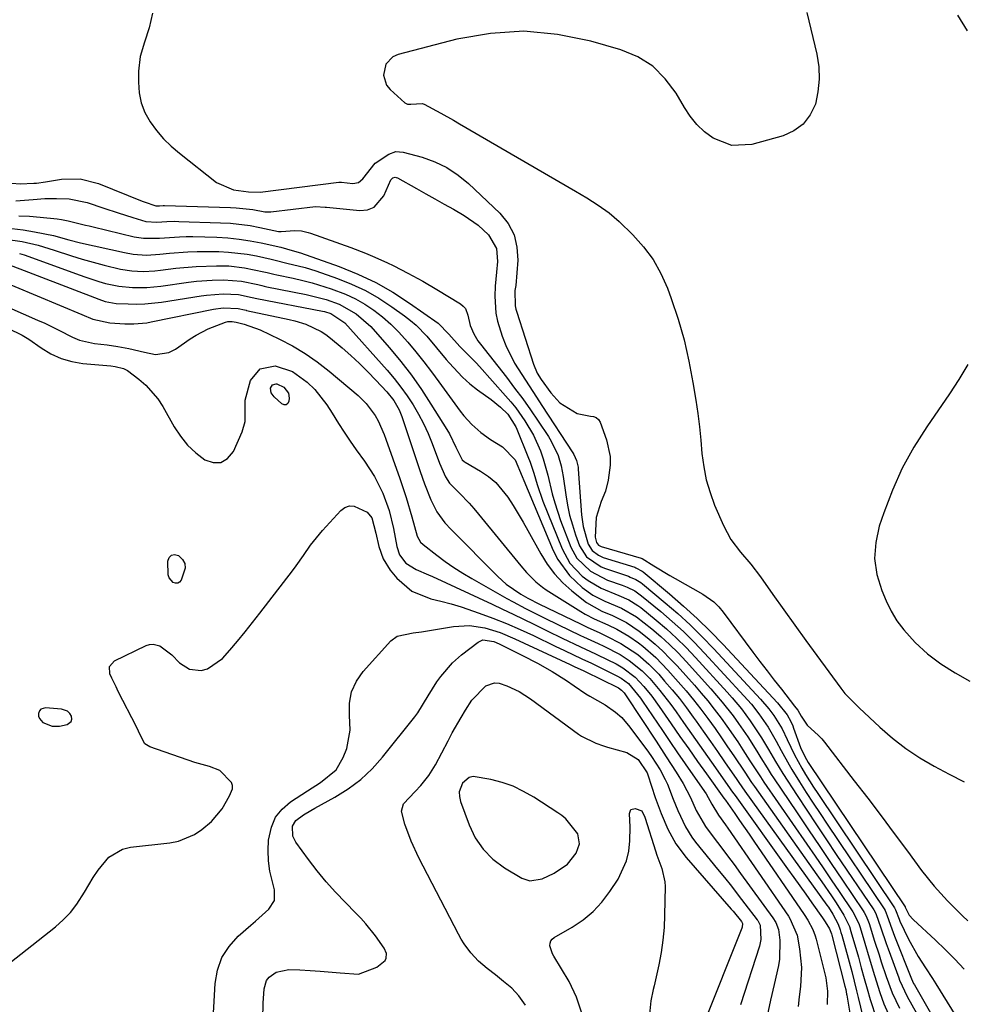
# Model space of a CAD drawing. Units: inches. Extents: x 1852216 to 1857466, y 463507 to 468787.
# Drawn here: x 1853441 to 1853672, y 466385 to 466626 of the extents above; entities that cross this region are included whole.
import ezdxf

# ---------------------------------------------------------------- set-up
doc = ezdxf.new("R2010")
doc.units = ezdxf.units.IN
doc.header["$MEASUREMENT"] = 0
for name, color, linetype in [('1', 7, 'Continuous'), ('7', 7, 'Continuous'), ('8', 7, 'Continuous')]:
    doc.layers.add(name, color=color, linetype=linetype)

msp = doc.modelspace()

# ---------------------------------------------------------------- linework, layer by layer
at = {"layer": '1', "color": 18}
for points in [[(1853449.04, 466452.7, 1766), (1853450.9, 466452.74, 1766), (1853452.74, 466453.13, 1766), (1853453.73, 466453.89, 1766), (1853453.85, 466454.46, 1766), (1853453.79, 466455.13, 1766), (1853453.36, 466455.82, 1766), (1853452.82, 466456.36, 1766), (1853451.36, 466456.91, 1766), (1853447.43, 466457.22, 1766), (1853446.31, 466456.88, 1766), (1853445.97, 466456.44, 1766), (1853445.74, 466455.86, 1766), (1853445.77, 466455.18, 1766), (1853445.94, 466454.57, 1766), (1853446.83, 466453.6, 1766), (1853449.04, 466452.7, 1766)], [(1853577.7, 466426.34, 1774), (1853574.71, 466430.06, 1774), (1853573.77, 466430.82, 1774), (1853572.78, 466431.52, 1774), (1853566.88, 466435.35, 1774), (1853564.4, 466436.77, 1774), (1853561.85, 466438, 1774), (1853559.17, 466438.94, 1774), (1853556.42, 466439.69, 1774), (1853552.11, 466440.4, 1774), (1853551.09, 466440.18, 1774), (1853549.44, 466438.79, 1774), (1853548.68, 466436.62, 1774), (1853548.72, 466435.48, 1774), (1853548.96, 466434.32, 1774), (1853551.07, 466428.56, 1774), (1853552.6, 466425.42, 1774), (1853554.49, 466422.58, 1774), (1853556.92, 466420.19, 1774), (1853559.71, 466418.09, 1774), (1853564.01, 466415.51, 1774), (1853565.93, 466414.85, 1774), (1853568.99, 466415.36, 1774), (1853571.93, 466416.75, 1774), (1853575.15, 466418.98, 1774), (1853577.28, 466421.67, 1774), (1853578.06, 466423.94, 1774), (1853577.7, 466426.34, 1774)]]:
    msp.add_polyline3d(points, dxfattribs=at)
at = {"layer": '7', "color": 18}
for points in [[(1853473.61, 466627.22, 1746), (1853473.24, 466625.42, 1746), (1853472.79, 466623.63, 1746), (1853471.63, 466620.14, 1746), (1853470.62, 466616.63, 1746), (1853470.22, 466613, 1746), (1853470.16, 466610.31, 1746), (1853470.35, 466607.73, 1746), (1853470.83, 466605.23, 1746), (1853471.78, 466602.87, 1746), (1853473.03, 466600.6, 1746), (1853474.62, 466598.49, 1746), (1853476.32, 466596.48, 1746), (1853478.2, 466594.65, 1746), (1853480.2, 466592.91, 1746), (1853489.26, 466585.76, 1746), (1853493.46, 466583.95, 1746), (1853497.14, 466583.45, 1746), (1853499.93, 466583.41, 1746), (1853519.19, 466585.85, 1746), (1853519.42, 466585.86, 1746), (1853519.87, 466585.84, 1746), (1853522.67, 466585.55, 1746), (1853524.01, 466585.77, 1746), (1853525.06, 466586.64, 1746), (1853528.11, 466590.5, 1746), (1853531.45, 466592.73, 1746), (1853533.14, 466593.34, 1746), (1853534.93, 466593.22, 1746), (1853539.58, 466591.93, 1746), (1853542.7, 466590.81, 1746), (1853545.66, 466589.41, 1746), (1853548.39, 466587.59, 1746), (1853550.96, 466585.49, 1746), (1853558.61, 466578.22, 1746), (1853560.61, 466575.7, 1746), (1853562.1, 466572.98, 1746), (1853562.8, 466569.96, 1746), (1853562.99, 466566.74, 1746), (1853562.48, 466560.58, 1746), (1853562.28, 466559.34, 1746), (1853562.36, 466555.57, 1746), (1853562.53, 466554.8, 1746), (1853562.74, 466554.03, 1746), (1853566.82, 466541.27, 1746), (1853567.77, 466539.1, 1746), (1853568.71, 466537.59, 1746), (1853571.08, 466534.28, 1746), (1853573.31, 466531.82, 1746), (1853577.5, 466529.2, 1746), (1853580.78, 466528.56, 1746), (1853581.54, 466528.47, 1746), (1853582.2, 466528.23, 1746), (1853582.7, 466527.74, 1746), (1853583.11, 466527.09, 1746), (1853584.67, 466522.8, 1746), (1853585.58, 466518.68, 1746), (1853585.6, 466516.57, 1746), (1853585.14, 466512.92, 1746), (1853584.46, 466510.24, 1746), (1853583.41, 466507.68, 1746), (1853582.18, 466503.77, 1746), (1853581.94, 466498.93, 1746), (1853582.27, 466497.65, 1746), (1853582.71, 466497.04, 1746), (1853583.22, 466496.75, 1746), (1853583.4, 466496.68, 1746), (1853593.21, 466493.81, 1746), (1853593.39, 466493.75, 1746), (1853596.3, 466491.96, 1746), (1853600.18, 466489.61, 1746), (1853601.49, 466488.85, 1746), (1853608.24, 466485.06, 1746), (1853610.98, 466483.12, 1746), (1853612.16, 466481.94, 1746), (1853613.25, 466480.65, 1746), (1853620.52, 466470.85, 1746), (1853622.24, 466468.55, 1746), (1853623.97, 466466.27, 1746), (1853625.72, 466464, 1746), (1853627.48, 466461.74, 1746), (1853630.73, 466457.62, 1746), (1853631.04, 466457.23, 1746), (1853631.5, 466456.62, 1746), (1853632.29, 466455.16, 1746), (1853633.77, 466452.97, 1746), (1853636.59, 466450.44, 1746), (1853637.34, 466449.62, 1746), (1853638.04, 466448.77, 1746), (1853645.32, 466439.38, 1746), (1853648.61, 466435.1, 1746), (1853651.88, 466430.81, 1746), (1853655.1, 466426.48, 1746), (1853658.31, 466422.14, 1746), (1853661.78, 466417.39, 1746), (1853664.82, 466413.55, 1746), (1853668.14, 466409.95, 1746), (1853670.58, 466407.49, 1746), (1853671.81, 466406.27, 1746), (1853673.06, 466405.07, 1746)], [(1853633.68, 466627.35, 1744), (1853634.67, 466623.27, 1744), (1853635.66, 466619.19, 1744), (1853636.13, 466617.18, 1744), (1853636.61, 466614.1, 1744), (1853636.76, 466611.04, 1744), (1853636.44, 466607.99, 1744), (1853635.79, 466604.95, 1744), (1853634.51, 466602.29, 1744), (1853632.84, 466600.04, 1744), (1853630.56, 466598.41, 1744), (1853627.89, 466597.18, 1744), (1853620.23, 466595.05, 1744), (1853615.33, 466594.78, 1744), (1853610.76, 466596.59, 1744), (1853608.7, 466598.2, 1744), (1853606.82, 466599.97, 1744), (1853605.19, 466601.98, 1744), (1853603.74, 466604.14, 1744), (1853601.75, 466607.6, 1744), (1853599.09, 466611.17, 1744), (1853596.02, 466614.22, 1744), (1853592.33, 466616.48, 1744), (1853588.22, 466618.22, 1744), (1853580.83, 466620.36, 1744), (1853572.67, 466622.02, 1744), (1853564.49, 466622.8, 1744), (1853556.3, 466622.25, 1744), (1853548.09, 466620.83, 1744), (1853533.7, 466617.11, 1744), (1853532.45, 466616.54, 1744), (1853530.68, 466614.7, 1744), (1853530.1, 466612.04, 1744), (1853530.91, 466609.57, 1744), (1853531.77, 466608.49, 1744), (1853535.35, 466605.27, 1744), (1853536.02, 466604.92, 1744), (1853536.79, 466604.95, 1744), (1853539.59, 466605.08, 1744), (1853540.06, 466604.92, 1744), (1853544.2, 466602.71, 1744), (1853547.23, 466601.01, 1744), (1853548.73, 466600.15, 1744), (1853577.1, 466583.68, 1744), (1853579.91, 466582, 1744), (1853582.69, 466580.25, 1744), (1853585.34, 466578.35, 1744), (1853587.79, 466576.19, 1744), (1853591.15, 466572.93, 1744), (1853593.78, 466570.01, 1744), (1853596.11, 466566.9, 1744), (1853598, 466563.5, 1744), (1853599.6, 466559.91, 1744), (1853600.53, 466557.37, 1744), (1853602.21, 466552.32, 1744), (1853603.69, 466547.22, 1744), (1853604.87, 466542.04, 1744), (1853605.85, 466536.81, 1744), (1853606.53, 466532.46, 1744), (1853607.01, 466529.21, 1744), (1853607.43, 466525.96, 1744), (1853607.77, 466522.69, 1744), (1853608.06, 466519.42, 1744), (1853608.47, 466516.18, 1744), (1853609.09, 466513, 1744), (1853610.02, 466509.89, 1744), (1853611.15, 466506.83, 1744), (1853613.3, 466501.79, 1744), (1853615.11, 466498.39, 1744), (1853617.46, 466495.34, 1744), (1853620, 466492.39, 1744), (1853622.35, 466489.28, 1744), (1853625.41, 466484.94, 1744), (1853628.07, 466481.18, 1744), (1853630.75, 466477.44, 1744), (1853633.45, 466473.71, 1744), (1853636.16, 466469.99, 1744), (1853642.01, 466462.01, 1744), (1853643.03, 466460.73, 1744), (1853645.33, 466458.38, 1744), (1853646.52, 466457.24, 1744), (1853651.55, 466452.48, 1744), (1853654.66, 466449.77, 1744), (1853657.9, 466447.24, 1744), (1853661.33, 466444.98, 1744), (1853664.89, 466442.9, 1744), (1853668.55, 466440.98, 1744), (1853672.23, 466439.08, 1744)], [(1853670.55, 466626.71, 1742), (1853672.96, 466622.88, 1742)], [(1853439.24, 466585.56, 1748), (1853441.24, 466585.47, 1748), (1853444.57, 466585.56, 1748), (1853445.28, 466585.61, 1748), (1853447.41, 466585.96, 1748), (1853451.36, 466586.57, 1748), (1853455.95, 466586.66, 1748), (1853460.4, 466585.53, 1748), (1853471.1, 466581.22, 1748), (1853471.61, 466581.02, 1748), (1853474.47, 466580.06, 1748), (1853475.36, 466580.08, 1748), (1853476.27, 466580.11, 1748), (1853476.57, 466580.1, 1748), (1853492.73, 466579.67, 1748), (1853494.09, 466579.6, 1748), (1853498.14, 466579.12, 1748), (1853501.12, 466578.62, 1748), (1853501.99, 466578.55, 1748), (1853502.28, 466578.56, 1748), (1853502.57, 466578.59, 1748), (1853513.48, 466579.85, 1748), (1853515.87, 466579.76, 1748), (1853516.21, 466579.72, 1748), (1853524.33, 466578.9, 1748), (1853526.23, 466579.11, 1748), (1853527.88, 466579.71, 1748), (1853530.23, 466582.49, 1748), (1853531.91, 466586.45, 1748), (1853532.39, 466586.88, 1748), (1853532.96, 466587.05, 1748), (1853533.25, 466587.01, 1748), (1853533.54, 466586.91, 1748), (1853538.22, 466584.26, 1748), (1853540.47, 466582.99, 1748), (1853542.72, 466581.73, 1748), (1853544.98, 466580.49, 1748), (1853547.24, 466579.25, 1748), (1853549.9, 466577.71, 1748), (1853553.26, 466575.29, 1748), (1853555.86, 466572.96, 1748), (1853557.76, 466569.63, 1748), (1853558, 466566.43, 1748), (1853557.79, 466563.85, 1748), (1853557.47, 466560.42, 1748), (1853557.38, 466557.95, 1748), (1853557.6, 466553.82, 1748), (1853558.01, 466551.8, 1748), (1853559.14, 466548.16, 1748), (1853560.03, 466545.88, 1748), (1853562.2, 466541.51, 1748), (1853564.84, 466537.37, 1748), (1853567.56, 466533.26, 1748), (1853568.9, 466531.2, 1748), (1853576.45, 466519.62, 1748), (1853576.73, 466519.16, 1748), (1853577.38, 466517.7, 1748), (1853577.73, 466516.13, 1748), (1853577.79, 466515.6, 1748), (1853578.56, 466504.4, 1748), (1853578.95, 466501.55, 1748), (1853580.21, 466497.27, 1748), (1853581.19, 466495.67, 1748), (1853582.74, 466494.53, 1748), (1853583.92, 466494.03, 1748), (1853591.62, 466491.59, 1748), (1853591.9, 466491.49, 1748), (1853593.45, 466490.69, 1748), (1853593.68, 466490.51, 1748), (1853600.15, 466485.08, 1748), (1853603.56, 466482.12, 1748), (1853606.88, 466479.08, 1748), (1853610.1, 466475.92, 1748), (1853613.24, 466472.68, 1748), (1853626.54, 466458.45, 1748), (1853628.91, 466455.48, 1748), (1853629.77, 466453.89, 1748), (1853630.25, 466452.78, 1748), (1853630.46, 466452.22, 1748), (1853632.14, 466447.52, 1748), (1853633.19, 466445.28, 1748), (1853634.07, 466443.82, 1748), (1853657.73, 466408.47, 1748), (1853657.76, 466408.43, 1748), (1853658.75, 466406.48, 1748), (1853659.71, 466405.37, 1748), (1853665.15, 466400.39, 1748), (1853667.56, 466398.09, 1748), (1853669.91, 466395.74, 1748), (1853672.17, 466393.29, 1748)], [(1853440.93, 466577.63, 1752), (1853443.55, 466577.51, 1752), (1853446.16, 466577.29, 1752), (1853450.32, 466576.84, 1752), (1853451.38, 466576.7, 1752), (1853452.96, 466576.38, 1752), (1853457.23, 466575.35, 1752), (1853458.17, 466575.12, 1752), (1853459.11, 466574.89, 1752), (1853469.15, 466572.48, 1752), (1853471.44, 466572.1, 1752), (1853475.31, 466572.13, 1752), (1853480.22, 466572.5, 1752), (1853481.84, 466572.52, 1752), (1853483.46, 466572.51, 1752), (1853489.33, 466572.35, 1752), (1853492.07, 466572.19, 1752), (1853494.79, 466571.93, 1752), (1853497.5, 466571.51, 1752), (1853500.19, 466570.99, 1752), (1853504.99, 466569.91, 1752), (1853507.8, 466569.12, 1752), (1853509.84, 466568.53, 1752), (1853519.33, 466565.17, 1752), (1853523.84, 466563.36, 1752), (1853528.24, 466561.3, 1752), (1853532.44, 466558.89, 1752), (1853536.52, 466556.24, 1752), (1853543.48, 466551.3, 1752), (1853546.11, 466548.67, 1752), (1853548.78, 466545.63, 1752), (1853550.05, 466544.4, 1752), (1853552.78, 466541.65, 1752), (1853553.65, 466540.7, 1752), (1853560.02, 466533.59, 1752), (1853561.28, 466532.12, 1752), (1853562.5, 466530.61, 1752), (1853564.75, 466527.47, 1752), (1853566.84, 466523.92, 1752), (1853568.53, 466520.13, 1752), (1853569.22, 466518.17, 1752), (1853570.38, 466514.18, 1752), (1853571.44, 466509.56, 1752), (1853572.02, 466507.36, 1752), (1853573.47, 466503.06, 1752), (1853575.98, 466496.51, 1752), (1853577.44, 466493.8, 1752), (1853580.8, 466490.62, 1752), (1853584.95, 466488.47, 1752), (1853588.49, 466487.21, 1752), (1853589.76, 466486.71, 1752), (1853591.6, 466485.8, 1752), (1853593.28, 466484.65, 1752), (1853597.95, 466480.79, 1752), (1853600.76, 466478.37, 1752), (1853603.51, 466475.88, 1752)], [(1853439.21, 466574.48, 1754), (1853442, 466574.18, 1754), (1853444.79, 466573.73, 1754), (1853449.4, 466572.8, 1754), (1853453.15, 466571.76, 1754), (1853455.98, 466571.03, 1754), (1853466.76, 466568.61, 1754), (1853468.91, 466568.23, 1754), (1853472.17, 466568.02, 1754), (1853475.43, 466568.2, 1754), (1853477.77, 466568.46, 1754), (1853482.28, 466568.82, 1754), (1853484.55, 466568.89, 1754), (1853486.81, 466568.9, 1754), (1853489.88, 466568.86, 1754), (1853492.2, 466568.75, 1754), (1853496.8, 466568.21, 1754), (1853499.08, 466567.78, 1754), (1853502.65, 466566.98, 1754), (1853503.62, 466566.75, 1754), (1853506.52, 466566.02, 1754), (1853510.95, 466564.95, 1754), (1853512.28, 466564.55, 1754), (1853513.59, 466564.11, 1754), (1853518.85, 466562.27, 1754), (1853522.35, 466560.88, 1754), (1853525.74, 466559.3, 1754), (1853529, 466557.43, 1754), (1853532.15, 466555.37, 1754), (1853535.29, 466553.13, 1754), (1853536.75, 466552, 1754), (1853538.15, 466550.81, 1754), (1853540.7, 466548.15, 1754), (1853543.09, 466545.31, 1754), (1853545.46, 466542.46, 1754), (1853546.17, 466541.6, 1754), (1853549.46, 466538.1, 1754), (1853551.27, 466536.53, 1754), (1853553.17, 466535.04, 1754), (1853556.44, 466532.67, 1754), (1853558.8, 466530.75, 1754), (1853560.53, 466529.04, 1754), (1853562.55, 466525.93, 1754), (1853562.8, 466525.36, 1754), (1853565.48, 466518.7, 1754), (1853565.99, 466517.36, 1754), (1853566.91, 466514.64, 1754), (1853567.7, 466511.88, 1754), (1853569.12, 466507.82, 1754), (1853573.82, 466496.13, 1754), (1853575.76, 466492.62, 1754), (1853578.77, 466489.44, 1754), (1853580.24, 466488.33, 1754), (1853583.4, 466486.47, 1754), (1853587.75, 466484.72, 1754), (1853590.15, 466483.64, 1754), (1853592.38, 466482.27, 1754), (1853593.08, 466481.73, 1754), (1853596.85, 466478.65, 1754), (1853599.37, 466476.5, 1754), (1853601.82, 466474.28, 1754)], [(1853437.7, 466571.9, 1756), (1853441.71, 466571.36, 1756), (1853445.67, 466570.43, 1756), (1853449.56, 466569.23, 1756), (1853453.79, 466567.81, 1756), (1853456.43, 466566.99, 1756), (1853459.09, 466566.23, 1756), (1853461.77, 466565.52, 1756), (1853465.77, 466564.55, 1756), (1853468.55, 466564.14, 1756), (1853471.36, 466564.02, 1756), (1853474.16, 466564.14, 1756), (1853475.56, 466564.28, 1756), (1853479.36, 466564.77, 1756), (1853484.3, 466565.24, 1756), (1853489.27, 466565.4, 1756), (1853492.33, 466565.33, 1756), (1853496.1, 466564.92, 1756), (1853500.88, 466563.91, 1756), (1853501.68, 466563.73, 1756), (1853503.27, 466563.33, 1756), (1853504.07, 466563.15, 1756), (1853508.01, 466562.33, 1756), (1853510.37, 466561.78, 1756), (1853512.72, 466561.18, 1756), (1853517.34, 466559.75, 1756), (1853520.84, 466558.41, 1756), (1853523.25, 466557.29, 1756), (1853525.56, 466555.97, 1756), (1853527.8, 466554.51, 1756), (1853529.91, 466552.87, 1756), (1853531.94, 466551.13, 1756), (1853533.82, 466549.24, 1756), (1853536.12, 466546.66, 1756), (1853538.07, 466544.29, 1756), (1853539.99, 466541.89, 1756), (1853541.85, 466539.45, 1756), (1853543.68, 466536.98, 1756), (1853548.88, 466529.82, 1756), (1853549.78, 466528.67, 1756), (1853551.76, 466526.53, 1756), (1853553.97, 466524.61, 1756), (1853556.34, 466522.89, 1756), (1853559.27, 466521.06, 1756), (1853562.33, 466517.86, 1756), (1853564.08, 466513.85, 1756), (1853564.46, 466512.87, 1756), (1853571.64, 466495.74, 1756), (1853572.76, 466493.52, 1756), (1853575.65, 466489.55, 1756), (1853578.75, 466486.67, 1756), (1853581.39, 466484.76, 1756), (1853584.32, 466483.32, 1756), (1853588.34, 466481.62, 1756), (1853592.03, 466479.48, 1756), (1853595.75, 466476.51, 1756), (1853597.97, 466474.63, 1756), (1853600.13, 466472.68, 1756)], [(1853441.05, 466568.41, 1758), (1853442.23, 466568.05, 1758), (1853443.41, 466567.65, 1758), (1853455.72, 466563.14, 1758), (1853457.31, 466562.58, 1758), (1853460.51, 466561.55, 1758), (1853462.13, 466561.08, 1758), (1853465.4, 466560.37, 1758), (1853468.73, 466560.04, 1758), (1853472.26, 466560.05, 1758), (1853473.97, 466560.19, 1758), (1853475.69, 466560.38, 1758), (1853482.47, 466561.35, 1758), (1853484.37, 466561.59, 1758), (1853488.2, 466561.89, 1758), (1853490.99, 466561.96, 1758), (1853495.4, 466561.63, 1758), (1853499.43, 466560.78, 1758), (1853500.36, 466560.55, 1758), (1853500.98, 466560.4, 1758), (1853501.29, 466560.33, 1758), (1853501.6, 466560.26, 1758), (1853511.23, 466558.33, 1758), (1853512.87, 466557.97, 1758), (1853516.1, 466557.1, 1758), (1853519.33, 466555.96, 1758), (1853523.47, 466553.64, 1758), (1853527.06, 466550.51, 1758), (1853528.13, 466549.34, 1758), (1853531.63, 466545.27, 1758), (1853534.34, 466541.96, 1758), (1853536.95, 466538.58, 1758), (1853539.4, 466535.08, 1758), (1853541.75, 466531.51, 1758), (1853545.66, 466525.3, 1758), (1853546.28, 466524.25, 1758), (1853547.87, 466520.99, 1758), (1853549.37, 466517.93, 1758), (1853549.84, 466517.48, 1758), (1853550.12, 466517.3, 1758), (1853553.86, 466515.12, 1758), (1853555.8, 466513.8, 1758), (1853557.59, 466512.33, 1758), (1853560.58, 466508.75, 1758), (1853561.86, 466506.75, 1758), (1853564.31, 466502.68, 1758), (1853565.48, 466500.61, 1758), (1853568.6, 466494.93, 1758), (1853570.19, 466492.39, 1758), (1853571.96, 466490, 1758), (1853573.99, 466487.83, 1758), (1853576.2, 466485.81, 1758), (1853579.81, 466482.95, 1758), (1853583.54, 466480.9, 1758), (1853586.18, 466479.77, 1758), (1853589.57, 466478.07, 1758), (1853592.7, 466475.95, 1758), (1853594.65, 466474.38, 1758), (1853596.58, 466472.76, 1758), (1853598.45, 466471.08, 1758)], [(1853434.39, 466562.56, 1762), (1853456.34, 466553.48, 1762), (1853459.02, 466552.33, 1762), (1853463.15, 466551.38, 1762), (1853466.87, 466551.14, 1762), (1853469.03, 466551.15, 1762), (1853472.25, 466551.45, 1762), (1853473.31, 466551.64, 1762), (1853488.54, 466554.75, 1762), (1853490.94, 466555.09, 1762), (1853494.61, 466554.93, 1762), (1853496.12, 466554.58, 1762), (1853496.52, 466554.49, 1762), (1853496.65, 466554.46, 1762), (1853507.04, 466552.26, 1762), (1853508.41, 466551.93, 1762), (1853511.1, 466551.1, 1762), (1853514.91, 466549.33, 1762), (1853516.07, 466548.54, 1762), (1853517.18, 466547.69, 1762), (1853520, 466545.3, 1762), (1853522.15, 466543.41, 1762), (1853524.26, 466541.47, 1762), (1853526.3, 466539.46, 1762), (1853528.29, 466537.4, 1762), (1853530.99, 466534.52, 1762), (1853532.65, 466532.44, 1762), (1853533.98, 466530.12, 1762), (1853534.33, 466529.3, 1762), (1853534.64, 466528.47, 1762), (1853539.07, 466515.08, 1762), (1853540.14, 466512.03, 1762), (1853541.68, 466508.07, 1762), (1853543.2, 466505.15, 1762), (1853545.18, 466502.5, 1762), (1853546.67, 466500.87, 1762), (1853558.08, 466489.34, 1762), (1853560.16, 466487.46, 1762), (1853563.75, 466485.03, 1762), (1853565.42, 466484.06, 1762), (1853568.29, 466482.61, 1762), (1853578.33, 466477.73, 1762), (1853580.15, 466476.87, 1762), (1853582.91, 466475.64, 1762), (1853584.73, 466474.78, 1762), (1853588.23, 466472.98, 1762), (1853592.33, 466470.25, 1762), (1853595.09, 466467.89, 1762)], [(1853435.6, 466556.4, 1764), (1853445.53, 466552.09, 1764), (1853447.26, 466551.3, 1764), (1853450.67, 466549.62, 1764), (1853454.03, 466547.9, 1764), (1853455.77, 466547.21, 1764), (1853459.43, 466546.4, 1764), (1853462.51, 466546.01, 1764), (1853465.16, 466545.63, 1764), (1853467.8, 466545.17, 1764), (1853471.7, 466544.21, 1764), (1853474.38, 466543.68, 1764), (1853477.66, 466544.2, 1764), (1853479.22, 466544.99, 1764), (1853482.86, 466547.49, 1764), (1853484.28, 466548.4, 1764), (1853487.27, 466549.95, 1764), (1853491.5, 466551.57, 1764), (1853492.02, 466551.72, 1764), (1853493.08, 466551.78, 1764), (1853494.07, 466551.59, 1764), (1853496.08, 466551.08, 1764), (1853499.93, 466549.7, 1764), (1853504.66, 466547.45, 1764), (1853507.87, 466545.76, 1764), (1853510.98, 466543.92, 1764), (1853513.95, 466541.84, 1764), (1853516.81, 466539.62, 1764), (1853523.95, 466533.6, 1764), (1853525.92, 466531.69, 1764), (1853528.09, 466528.74, 1764), (1853528.81, 466527.42, 1764), (1853530.32, 466524.12, 1764), (1853530.75, 466522.99, 1764), (1853534.16, 466513.33, 1764), (1853535.71, 466508.66, 1764), (1853537.08, 466503.94, 1764), (1853538.41, 466499.2, 1764), (1853539.21, 466497.72, 1764), (1853539.81, 466497.14, 1764), (1853543.19, 466494.54, 1764), (1853545.26, 466493.02, 1764), (1853547.36, 466491.56, 1764), (1853549.51, 466490.2, 1764), (1853551.71, 466488.88, 1764), (1853560.32, 466483.99, 1764), (1853561.84, 466483.13, 1764), (1853564.92, 466481.49, 1764), (1853566.48, 466480.69, 1764), (1853569.61, 466479.14, 1764), (1853572.75, 466477.61, 1764), (1853578.34, 466474.94, 1764), (1853579.06, 466474.6, 1764), (1853582.66, 466472.96, 1764), (1853584.08, 466472.26, 1764), (1853588.02, 466470.24, 1764), (1853590.28, 466468.82, 1764), (1853593.41, 466466.3, 1764)], [(1853438.25, 466550.1, 1766), (1853441.71, 466548.41, 1766), (1853443.36, 466547.41, 1766), (1853446.4, 466545.29, 1766), (1853448.78, 466543.85, 1766), (1853451.26, 466542.69, 1766), (1853453.89, 466541.94, 1766), (1853456.62, 466541.47, 1766), (1853463.42, 466540.86, 1766), (1853464.49, 466540.74, 1766), (1853466.56, 466540.27, 1766), (1853467.47, 466539.74, 1766), (1853470.25, 466537.64, 1766), (1853471.96, 466536.17, 1766), (1853474.89, 466532.82, 1766), (1853476.12, 466530.93, 1766), (1853478.91, 466525.98, 1766), (1853480.45, 466523.65, 1766), (1853482.18, 466521.5, 1766), (1853484.19, 466519.61, 1766), (1853486.4, 466517.89, 1766), (1853488.48, 466517.26, 1766), (1853490.38, 466517.27, 1766), (1853492, 466518.26, 1766), (1853493.43, 466519.91, 1766), (1853495.6, 466524.71, 1766), (1853496.33, 466527.24, 1766), (1853496.33, 466529.87, 1766), (1853496.27, 466532.52, 1766), (1853497.58, 466537.28, 1766), (1853499.94, 466540.18, 1766), (1853503.62, 466540.86, 1766), (1853507.85, 466539.48, 1766), (1853511.5, 466536.92, 1766), (1853513.32, 466535.07, 1766), (1853516.3, 466531.35, 1766), (1853517.6, 466529.34, 1766), (1853519.15, 466526.81, 1766), (1853520.55, 466524.63, 1766), (1853522, 466522.49, 1766), (1853523.49, 466520.37, 1766), (1853525.51, 466517.59, 1766), (1853527.95, 466513.78, 1766), (1853529.96, 466509.73, 1766), (1853531.5, 466505.48, 1766), (1853532.57, 466501.1, 1766), (1853533.41, 466496.65, 1766), (1853534.05, 466494.61, 1766), (1853535.61, 466492.62, 1766), (1853538.13, 466491.06, 1766), (1853541.13, 466489.76, 1766), (1853542.12, 466489.31, 1766), (1853556.72, 466482.54, 1766), (1853559.29, 466481.34, 1766), (1853561.85, 466480.13, 1766), (1853564.4, 466478.89, 1766), (1853566.94, 466477.65, 1766), (1853570.2, 466476.05, 1766), (1853573.87, 466474.28, 1766), (1853578.35, 466472.16, 1766), (1853582.02, 466470.46, 1766), (1853582.53, 466470.2, 1766), (1853587.04, 466467.95, 1766), (1853588.71, 466467.02, 1766), (1853591.74, 466464.72, 1766)], [(1853673.07, 466541.21, 1742), (1853670.91, 466537.58, 1742), (1853668.6, 466534.02, 1742), (1853663.05, 466525.99, 1742), (1853659.9, 466520.99, 1742), (1853657.05, 466515.84, 1742), (1853654.64, 466510.47, 1742), (1853652.52, 466504.95, 1742), (1853651.42, 466501.65, 1742), (1853650.56, 466497.69, 1742), (1853650.28, 466493.75, 1742), (1853650.87, 466489.84, 1742), (1853652.04, 466485.95, 1742), (1853653.14, 466483.35, 1742), (1853654.37, 466480.87, 1742), (1853655.76, 466478.5, 1742), (1853657.41, 466476.31, 1742), (1853660.25, 466473.17, 1742), (1853663.25, 466470.39, 1742), (1853666.53, 466467.95, 1742), (1853670, 466465.75, 1742), (1853673.57, 466463.73, 1742)], [(1853506.93, 466534.2, 1768), (1853507.07, 466532.96, 1768), (1853507, 466532.26, 1768), (1853506.7, 466531.72, 1768), (1853506.33, 466531.39, 1768), (1853505.84, 466531.39, 1768), (1853505.26, 466531.59, 1768), (1853503.35, 466533.32, 1768), (1853502.69, 466534.28, 1768), (1853502.56, 466534.84, 1768), (1853502.53, 466535.44, 1768), (1853502.99, 466536.26, 1768), (1853503.91, 466536.49, 1768), (1853504.04, 466536.47, 1768), (1853505.79, 466535.7, 1768), (1853506.93, 466534.2, 1768)], [(1853434.36, 466391.43, 1768), (1853449.88, 466403.61, 1768), (1853451.8, 466405.31, 1768), (1853453.56, 466407.13, 1768), (1853455.1, 466409.15, 1768), (1853456.95, 466412.11, 1768), (1853459.14, 466415.72, 1768), (1853460.32, 466417.47, 1768), (1853462.95, 466420.65, 1768), (1853466.32, 466422.58, 1768), (1853468.28, 466423.07, 1768), (1853477.84, 466424.16, 1768), (1853479.97, 466424.59, 1768), (1853483.91, 466426.23, 1768), (1853485.73, 466427.43, 1768), (1853488.08, 466429.39, 1768), (1853490.63, 466432.52, 1768), (1853492.49, 466435.71, 1768), (1853493.18, 466437.4, 1768), (1853493.21, 466438.19, 1768), (1853492.93, 466438.94, 1768), (1853490.09, 466441.83, 1768), (1853487.61, 466442.87, 1768), (1853484, 466443.8, 1768), (1853472.97, 466447.64, 1768), (1853471.73, 466448.42, 1768), (1853470.68, 466450.41, 1768), (1853469.71, 466452.58, 1768), (1853465.24, 466461.24, 1768), (1853464.7, 466462.31, 1768), (1853463.66, 466464.45, 1768), (1853463.15, 466465.53, 1768), (1853463.07, 466467.36, 1768), (1853464.31, 466468.72, 1768), (1853472.08, 466472.44, 1768), (1853472.92, 466472.7, 1768), (1853473.76, 466472.8, 1768), (1853475.41, 466472.37, 1768), (1853478.35, 466470.16, 1768), (1853480.22, 466468.2, 1768), (1853482.67, 466466.64, 1768), (1853485.56, 466466.38, 1768), (1853487.05, 466466.78, 1768), (1853490.78, 466469.28, 1768), (1853492.52, 466471.31, 1768), (1853494.4, 466473.55, 1768), (1853496.27, 466475.81, 1768), (1853498.1, 466478.09, 1768), (1853499.9, 466480.39, 1768), (1853507.86, 466490.7, 1768), (1853508.78, 466491.93, 1768), (1853510.57, 466494.45, 1768), (1853512.29, 466497, 1768), (1853515.19, 466500.6, 1768), (1853519.67, 466505.49, 1768), (1853520.71, 466506.22, 1768), (1853521.81, 466506.64, 1768), (1853522.98, 466506.59, 1768), (1853526.16, 466505.09, 1768), (1853527.3, 466503.68, 1768), (1853528.25, 466499.97, 1768), (1853528.97, 466496.72, 1768), (1853530.05, 466493.66, 1768), (1853531.81, 466490.91, 1768), (1853533.39, 466488.97, 1768), (1853537.1, 466485.72, 1768), (1853541.68, 466483.89, 1768), (1853544.18, 466483.3, 1768), (1853546.66, 466482.65, 1768), (1853549.12, 466481.91, 1768), (1853553.55, 466480.4, 1768), (1853556.92, 466479.15, 1768), (1853560.25, 466477.82, 1768), (1853563.55, 466476.39, 1768), (1853566.81, 466474.88, 1768), (1853572.12, 466472.32, 1768), (1853574.42, 466471.23, 1768), (1853578.69, 466469.22, 1768), (1853580.99, 466468.15, 1768), (1853587.25, 466465.05, 1768), (1853588.25, 466464.5, 1768), (1853590.07, 466463.13, 1768)], [(1853477.71, 466489.03, 1768), (1853477.47, 466489.72, 1768), (1853477.36, 466493.07, 1768), (1853477.71, 466493.97, 1768), (1853478.24, 466494.57, 1768), (1853479.02, 466494.7, 1768), (1853479.98, 466494.52, 1768), (1853480.98, 466493.54, 1768), (1853481.55, 466492.54, 1768), (1853481.64, 466491.38, 1768), (1853480.67, 466488.43, 1768), (1853480.26, 466487.96, 1768), (1853479.8, 466487.69, 1768), (1853479.27, 466487.69, 1768), (1853478.68, 466487.89, 1768), (1853477.71, 466489.03, 1768)], [(1853603.51, 466475.88, 1752), (1853606.14, 466473.27, 1752), (1853608.71, 466470.6, 1752), (1853618.32, 466460.17, 1752), (1853620.16, 466458.07, 1752), (1853622, 466455.75, 1752), (1853624.22, 466452.49, 1752), (1853626.17, 466449.07, 1752), (1853627.41, 466446.73, 1752), (1853629.35, 466443.26, 1752), (1853630.03, 466442.13, 1752), (1853631.91, 466439.13, 1752), (1853633.56, 466436.51, 1752), (1853635.24, 466433.9, 1752), (1853636.93, 466431.31, 1752), (1853638.65, 466428.74, 1752), (1853652.61, 466408.01, 1752), (1853652.85, 466407.61, 1752), (1853653.4, 466406.33, 1752), (1853654.47, 466403.16, 1752), (1853654.8, 466402.26, 1752), (1853655.15, 466401.37, 1752), (1853659.32, 466390.9, 1752), (1853659.84, 466389.76, 1752), (1853660.04, 466389.4, 1752), (1853671.37, 466369.62, 1752)], [(1853500.59, 466381.06, 1772), (1853500.67, 466384.92, 1772), (1853500.93, 466388.47, 1772), (1853501.54, 466390.45, 1772), (1853502.16, 466391.26, 1772), (1853503.88, 466392.52, 1772), (1853507, 466393.18, 1772), (1853509.7, 466393.07, 1772), (1853512.17, 466392.94, 1772), (1853514.63, 466392.78, 1772), (1853519.55, 466392.33, 1772), (1853524.06, 466392.03, 1772), (1853528.53, 466393.71, 1772), (1853530.55, 466395.4, 1772), (1853530.83, 466395.91, 1772), (1853530.84, 466397.1, 1772), (1853530.32, 466398.37, 1772), (1853528.18, 466401.42, 1772), (1853525.82, 466404.33, 1772), (1853524.57, 466405.71, 1772), (1853523.28, 466407.07, 1772), (1853520.82, 466409.53, 1772), (1853518.42, 466412.06, 1772), (1853516.1, 466414.65, 1772), (1853513.9, 466417.34, 1772), (1853511.78, 466420.1, 1772), (1853508.7, 466424.3, 1772), (1853507.95, 466425.8, 1772), (1853507.9, 466428.28, 1772), (1853508.67, 466429.65, 1772), (1853510.54, 466431.01, 1772), (1853512.4, 466432.12, 1772), (1853513.35, 466432.66, 1772), (1853518.27, 466435.33, 1772), (1853521.53, 466437.37, 1772), (1853524.59, 466439.64, 1772), (1853527.36, 466442.26, 1772), (1853529.93, 466445.12, 1772), (1853537.81, 466455.03, 1772), (1853538.5, 466455.95, 1772), (1853541.06, 466460.17, 1772), (1853543.2, 466463.6, 1772), (1853544.16, 466464.9, 1772), (1853546.98, 466468.21, 1772), (1853549.22, 466470.16, 1772), (1853553.3, 466473.27, 1772), (1853554.48, 466473.81, 1772)], [(1853554.48, 466473.81, 1772), (1853557.12, 466473.44, 1772), (1853558.4, 466472.9, 1772), (1853564.15, 466470.05, 1772), (1853567.81, 466468.14, 1772), (1853571.38, 466466.07, 1772), (1853574.87, 466463.87, 1772), (1853576.76, 466462.56, 1772), (1853579.63, 466460.65, 1772), (1853580.63, 466460.06, 1772), (1853584.38, 466457.92, 1772), (1853586.91, 466456.18, 1772), (1853588.44, 466454.8, 1772), (1853590.44, 466452.46, 1772), (1853594.94, 466446.37, 1772), (1853595.7, 466445.3, 1772), (1853597.82, 466442.01, 1772), (1853599.06, 466439.7, 1772), (1853599.6, 466438.51, 1772), (1853601.03, 466434.88, 1772), (1853602.15, 466432.12, 1772), (1853604.03, 466428.06, 1772), (1853605.6, 466425.54, 1772), (1853606.49, 466424.35, 1772), (1853611.85, 466417.76, 1772), (1853613.55, 466415.65, 1772), (1853615.24, 466413.53, 1772), (1853616.91, 466411.4, 1772), (1853618.56, 466409.25, 1772), (1853621.53, 466405.36, 1772), (1853621.69, 466405.15, 1772), (1853622.29, 466404, 1772), (1853622.46, 466400.55, 1772), (1853622.1, 466398.87, 1772), (1853617.45, 466384.49, 1772)], [(1853600.13, 466472.68, 1756), (1853602.2, 466470.63, 1756), (1853604.2, 466468.52, 1756), (1853610.22, 466461.87, 1756), (1853613.02, 466458.62, 1756), (1853615.66, 466455.24, 1756), (1853617, 466453.39, 1756), (1853619.26, 466450.07, 1756), (1853621.46, 466446.58, 1756), (1853622.47, 466444.95, 1756), (1853623.97, 466442.51, 1756), (1853625, 466440.9, 1756), (1853625.53, 466440.1, 1756), (1853631.35, 466431.48, 1756), (1853634.13, 466427.37, 1756), (1853636.9, 466423.26, 1756), (1853639.68, 466419.14, 1756), (1853642.45, 466415.03, 1756), (1853647.52, 466407.51, 1756), (1853647.75, 466407.15, 1756), (1853648.16, 466406.4, 1756), (1853648.67, 466405.23, 1756), (1853648.95, 466404.42, 1756), (1853650.28, 466400.13, 1756), (1853651.37, 466396.74, 1756), (1853651.93, 466395.05, 1756), (1853653.15, 466391.42, 1756), (1853654.58, 466387.49, 1756), (1853656.34, 466383.7, 1756)], [(1853601.82, 466474.28, 1754), (1853604.17, 466471.95, 1754), (1853606.46, 466469.56, 1754), (1853614.25, 466461.02, 1754), (1853615.43, 466459.69, 1754), (1853617.69, 466456.96, 1754), (1853619.88, 466454.04, 1754), (1853622.61, 466449.86, 1754), (1853624.31, 466447, 1754), (1853626.02, 466444.04, 1754), (1853627.81, 466441.14, 1754), (1853631.31, 466435.79, 1754), (1853633.69, 466432.16, 1754), (1853636.08, 466428.55, 1754), (1853638.48, 466424.94, 1754), (1853640.9, 466421.34, 1754), (1853650.06, 466407.76, 1754), (1853650.56, 466406.91, 1754), (1853651.8, 466403.4, 1754), (1853653.11, 466399.52, 1754), (1853653.57, 466398.24, 1754), (1853656.18, 466391.14, 1754), (1853656.4, 466390.56, 1754), (1853658.23, 466386.58, 1754), (1853666.21, 466372.33, 1754)], [(1853598.45, 466471.08, 1758), (1853600.23, 466469.31, 1758), (1853601.96, 466467.48, 1758), (1853606.23, 466462.72, 1758), (1853607.88, 466460.82, 1758), (1853609.49, 466458.89, 1758), (1853611.04, 466456.92, 1758), (1853612.74, 466454.66, 1758), (1853614.12, 466452.75, 1758), (1853616.79, 466448.86, 1758), (1853618.09, 466446.9, 1758), (1853619.8, 466444.24, 1758), (1853621.07, 466442.28, 1758), (1853622.34, 466440.32, 1758), (1853622.77, 466439.67, 1758), (1853623.21, 466439.03, 1758), (1853633.74, 466423.82, 1758), (1853635.74, 466420.93, 1758), (1853637.72, 466418.04, 1758), (1853639.69, 466415.13, 1758), (1853641.65, 466412.22, 1758), (1853644.98, 466407.26, 1758), (1853646.39, 466404.46, 1758), (1853646.72, 466403.46, 1758), (1853647.88, 466399.58, 1758), (1853648.94, 466396.02, 1758), (1853650.24, 466391.73, 1758), (1853651.59, 466387.53, 1758), (1853652.57, 466384.76, 1758), (1853654.38, 466380.74, 1758)], [(1853595.09, 466467.89, 1762), (1853597.49, 466465.41, 1762), (1853598.92, 466463.77, 1762), (1853600.74, 466461.63, 1762), (1853602.53, 466459.45, 1762), (1853604.24, 466457.22, 1762), (1853605.91, 466454.95, 1762), (1853606.62, 466453.96, 1762), (1853608.38, 466451.47, 1762), (1853610.14, 466448.98, 1762), (1853611.87, 466446.48, 1762), (1853613.6, 466443.97, 1762), (1853616.56, 466439.65, 1762), (1853617.05, 466438.94, 1762), (1853618.52, 466436.84, 1762), (1853638.6, 466408.95, 1762), (1853638.99, 466408.41, 1762), (1853640.1, 466406.72, 1762), (1853641.34, 466404.26, 1762), (1853641.83, 466402.92, 1762), (1853642.05, 466402.24, 1762), (1853642.25, 466401.55, 1762), (1853644.7, 466392.67, 1762), (1853645.89, 466387.93, 1762), (1853646.26, 466386.34, 1762), (1853647.37, 466381.61, 1762)], [(1853591.74, 466464.72, 1766), (1853593.82, 466462.44, 1766), (1853595.77, 466460.04, 1766), (1853597.59, 466457.54, 1766), (1853600.54, 466453.28, 1766), (1853602.67, 466450.21, 1766), (1853604.82, 466447.15, 1766), (1853606.97, 466444.11, 1766), (1853609.14, 466441.07, 1766), (1853613.39, 466435.13, 1766), (1853613.44, 466435.07, 1766), (1853613.78, 466434.6, 1766), (1853616.06, 466431.35, 1766), (1853617.24, 466429.65, 1766), (1853619.6, 466426.26, 1766), (1853620.77, 466424.55, 1766), (1853633.02, 466406.66, 1766), (1853633.93, 466405.23, 1766), (1853635.14, 466403, 1766), (1853635.74, 466401.43, 1766), (1853635.97, 466400.62, 1766), (1853638.34, 466391.12, 1766), (1853638.78, 466387.88, 1766), (1853638.67, 466384.59, 1766)], [(1853593.41, 466466.3, 1764), (1853595.26, 466464.37, 1764), (1853597.76, 466461.44, 1764), (1853600.44, 466458.01, 1764), (1853601.72, 466456.25, 1764), (1853603.57, 466453.61, 1764), (1853605.52, 466450.84, 1764), (1853607.47, 466448.07, 1764), (1853609.42, 466445.29, 1764), (1853611.37, 466442.52, 1764), (1853614.97, 466437.38, 1764), (1853615.12, 466437.17, 1764), (1853615.56, 466436.55, 1764), (1853616.15, 466435.72, 1764), (1853629.01, 466417.79, 1764), (1853630.49, 466415.72, 1764), (1853631.97, 466413.65, 1764), (1853633.44, 466411.58, 1764), (1853634.92, 466409.51, 1764), (1853637.52, 466405.83, 1764), (1853638.18, 466404.87, 1764), (1853639.28, 466403.11, 1764), (1853639.75, 466401.86, 1764), (1853639.84, 466401.54, 1764), (1853643.04, 466389.12, 1764), (1853643.24, 466388.29, 1764), (1853643.45, 466387.17, 1764), (1853643.5, 466386.89, 1764), (1853645.12, 466377.1, 1764)], [(1853564.92, 466384.46, 1774), (1853563.24, 466386.76, 1774), (1853561.5, 466388.61, 1774), (1853559.53, 466390.26, 1774), (1853557.52, 466391.85, 1774), (1853555.5, 466393.44, 1774), (1853553.42, 466395.24, 1774), (1853551.52, 466397.24, 1774), (1853549.86, 466399.43, 1774), (1853549.13, 466400.59, 1774), (1853548.46, 466401.79, 1774), (1853538.77, 466420.48, 1774), (1853536.88, 466424.54, 1774), (1853535.36, 466428.75, 1774), (1853534.53, 466431.95, 1774), (1853535.01, 466433.7, 1774), (1853537.91, 466436.74, 1774), (1853539.3, 466438.23, 1774), (1853541.24, 466440.64, 1774), (1853542.85, 466443.29, 1774), (1853545.93, 466449.16, 1774), (1853546.95, 466451.06, 1774), (1853549.11, 466454.81, 1774), (1853550.24, 466456.66, 1774), (1853551.79, 466459.12, 1774), (1853555.17, 466462.56, 1774), (1853557.3, 466463.3, 1774), (1853558.4, 466463.24, 1774), (1853560.34, 466462.63, 1774), (1853563.34, 466461.18, 1774), (1853566.14, 466459.38, 1774), (1853577.81, 466450.8, 1774), (1853578.62, 466450.25, 1774), (1853582.12, 466448.52, 1774), (1853583.97, 466447.87, 1774), (1853584.91, 466447.59, 1774), (1853589.64, 466446.26, 1774), (1853592.48, 466444.54, 1774), (1853594.65, 466441.27, 1774), (1853594.8, 466440.85, 1774), (1853596.63, 466435.28, 1774), (1853598.04, 466431.36, 1774), (1853599.67, 466427.53, 1774), (1853601.67, 466423.9, 1774), (1853604.16, 466420.6, 1774), (1853615.23, 466407.94, 1774), (1853615.67, 466407.43, 1774), (1853617.72, 466404.94, 1774), (1853617.92, 466404.59, 1774), (1853617.94, 466404.46, 1774), (1853617.89, 466403.51, 1774), (1853617.82, 466403.3, 1774), (1853608.29, 466379.37, 1774)], [(1853590.07, 466463.13, 1768), (1853593, 466459.59, 1768), (1853593.53, 466458.83, 1768), (1853598.37, 466451.66, 1768), (1853600.23, 466448.93, 1768), (1853602.09, 466446.21, 1768), (1853603.96, 466443.49, 1768), (1853605.84, 466440.77, 1768), (1853609.06, 466436.13, 1768), (1853610.45, 466433.66, 1768), (1853612.11, 466430.94, 1768), (1853613.8, 466428.55, 1768), (1853614.36, 466427.75, 1768), (1853629.2, 466406.23, 1768), (1853629.56, 466405.68, 1768), (1853631.37, 466401.56, 1768), (1853631.94, 466398.24, 1768), (1853632.39, 466393.63, 1768), (1853632.17, 466388.99, 1768), (1853631.87, 466386.49, 1768), (1853631.57, 466384.1, 1768)], [(1853578.67, 466382.5, 1776), (1853577.35, 466386.41, 1776), (1853575.53, 466390.2, 1776), (1853571.78, 466396.41, 1776), (1853571.47, 466397.02, 1776), (1853570.87, 466398.97, 1776), (1853570.9, 466399.59, 1776), (1853571.06, 466400.15, 1776), (1853571.4, 466400.62, 1776), (1853571.88, 466401.02, 1776), (1853576.32, 466403.57, 1776), (1853578.99, 466405.35, 1776), (1853581.44, 466407.36, 1776), (1853583.59, 466409.69, 1776), (1853585.53, 466412.25, 1776), (1853587.54, 466415.31, 1776), (1853589.63, 466419.77, 1776), (1853590.15, 466422.16, 1776), (1853590.41, 466424.63, 1776), (1853590.48, 466428.04, 1776), (1853590.3, 466431.34, 1776), (1853590.66, 466432.33, 1776)], [(1853590.66, 466432.33, 1776), (1853591.69, 466432.59, 1776), (1853593.33, 466431.99, 1776), (1853594.1, 466430.41, 1776), (1853594.16, 466430.23, 1776), (1853596.7, 466422.22, 1776), (1853597.05, 466421.13, 1776), (1853598.21, 466417.89, 1776), (1853598.96, 466414.59, 1776), (1853599.01, 466413.46, 1776), (1853598.91, 466406.49, 1776), (1853598.78, 466403.42, 1776), (1853598.51, 466400.36, 1776), (1853598.06, 466397.32, 1776), (1853597.48, 466394.29, 1776), (1853596.33, 466389.18, 1776), (1853596.12, 466388.27, 1776), (1853595.55, 466385.54, 1776), (1853595.19, 466382.23, 1776)]]:
    msp.add_polyline3d(points, dxfattribs=at)
at = {"layer": '8', "color": 18}
for points in [[(1853440.17, 466581.3, 1750), (1853444.44, 466581.64, 1750), (1853447.3, 466581.81, 1750), (1853450.15, 466581.87, 1750), (1853453.23, 466581.75, 1750), (1853457.62, 466580.83, 1750), (1853461.69, 466579.47, 1750), (1853465.25, 466578.31, 1750), (1853468.83, 466577.19, 1750), (1853471.99, 466576.24, 1750), (1853474.72, 466576.06, 1750), (1853477.15, 466576.22, 1750), (1853479.08, 466576.27, 1750), (1853480.05, 466576.25, 1750), (1853490.3, 466575.92, 1750), (1853492.71, 466575.78, 1750), (1853497.49, 466575.21, 1750), (1853499.86, 466574.78, 1750), (1853504.48, 466573.81, 1750), (1853505.08, 466573.75, 1750), (1853508.43, 466574.01, 1750), (1853510.09, 466573.92, 1750), (1853511.72, 466573.56, 1750), (1853512.25, 466573.39, 1750), (1853522.14, 466569.86, 1750), (1853525.72, 466568.5, 1750), (1853527.48, 466567.76, 1750), (1853530.97, 466566.17, 1750), (1853532.7, 466565.34, 1750), (1853536.11, 466563.6, 1750), (1853539.73, 466561.61, 1750), (1853543.16, 466559.59, 1750), (1853548.97, 466556.04, 1750), (1853549.62, 466555.5, 1750), (1853550.16, 466554.89, 1750), (1853550.75, 466553.33, 1750), (1853551.38, 466550.74, 1750), (1853552.22, 466548.75, 1750), (1853553.25, 466547, 1750), (1853553.84, 466546.18, 1750), (1853560.2, 466538.1, 1750), (1853562.22, 466535.47, 1750), (1853564.2, 466532.8, 1750), (1853566.12, 466530.09, 1750), (1853568, 466527.35, 1750), (1853570.5, 466523.6, 1750), (1853571.19, 466522.49, 1750), (1853572.85, 466518.93, 1750), (1853573.61, 466516.42, 1750), (1853574.1, 466513.84, 1750), (1853574.72, 466509.33, 1750), (1853575.15, 466506.84, 1750), (1853575.68, 466504.38, 1750), (1853576.36, 466501.96, 1750), (1853577.14, 466499.56, 1750), (1853578.11, 466496.89, 1750), (1853579.81, 466494.15, 1750), (1853583.41, 466491.7, 1750), (1853584.44, 466491.29, 1750), (1853590.05, 466489.39, 1750), (1853590.51, 466489.22, 1750), (1853591.85, 466488.64, 1750), (1853593.09, 466487.87, 1750), (1853593.48, 466487.57, 1750), (1853599.05, 466482.93, 1750), (1853602.16, 466480.25, 1750), (1853605.19, 466477.48, 1750), (1853608.12, 466474.6, 1750), (1853610.97, 466471.64, 1750), (1853622.41, 466459.31, 1750), (1853624.41, 466457, 1750), (1853625.67, 466455.33, 1750), (1853627.64, 466452.04, 1750), (1853628.9, 466449.44, 1750), (1853630.68, 466445.69, 1750), (1853632.47, 466442.47, 1750), (1853633.41, 466440.89, 1750), (1853635.36, 466437.76, 1750), (1853636.37, 466436.23, 1750), (1853655.16, 466408.26, 1750), (1853655.23, 466408.14, 1750), (1853655.42, 466407.79, 1750), (1853656.26, 466405.47, 1750), (1853656.48, 466404.97, 1750), (1853658.61, 466400.61, 1750), (1853660.97, 466396.37, 1750), (1853662.77, 466393.58, 1750), (1853664.44, 466390.98, 1750), (1853665.26, 466389.67, 1750), (1853674.68, 466374.48, 1750)], [(1853437.3, 466566.13, 1760), (1853460.47, 466557.23, 1760), (1853462.03, 466556.68, 1760), (1853464.71, 466556.16, 1760), (1853467.69, 466556.04, 1760), (1853469.73, 466556.01, 1760), (1853471.76, 466556.07, 1760), (1853475.8, 466556.5, 1760), (1853485.53, 466558.03, 1760), (1853486.87, 466558.22, 1760), (1853490.94, 466558.53, 1760), (1853494.69, 466558.33, 1760), (1853498.02, 466557.62, 1760), (1853499.13, 466557.37, 1760), (1853515.2, 466554.27, 1760), (1853515.73, 466554.16, 1760), (1853517.29, 466553.72, 1760), (1853520.68, 466551.39, 1760), (1853531.04, 466539.8, 1760), (1853532.76, 466537.78, 1760), (1853534.39, 466535.71, 1760), (1853535.93, 466533.56, 1760), (1853537.39, 466531.36, 1760), (1853538.72, 466529.08, 1760), (1853539.96, 466526.75, 1760), (1853541.04, 466524.35, 1760), (1853542.03, 466521.9, 1760), (1853543.8, 466517.12, 1760), (1853545.31, 466513.74, 1760), (1853546.31, 466512.19, 1760), (1853548.7, 466509.71, 1760), (1853551.13, 466507.25, 1760), (1853552.28, 466505.95, 1760), (1853553.4, 466504.63, 1760), (1853563.71, 466491.96, 1760), (1853565.11, 466490.32, 1760), (1853567.38, 466488.04, 1760), (1853569.05, 466486.7, 1760), (1853569.94, 466486.1, 1760), (1853578.45, 466480.74, 1760), (1853579.5, 466480.11, 1760), (1853581.66, 466478.98, 1760), (1853585, 466477.49, 1760), (1853587.2, 466476.42, 1760), (1853590.14, 466474.77, 1760), (1853592.51, 466473.09, 1760), (1853593.56, 466472.26, 1760), (1853596.77, 466469.49, 1760)], [(1853488.27, 466378.17, 1770), (1853488.93, 466389.72, 1770), (1853489.53, 466393.03, 1770), (1853490.6, 466396.11, 1770), (1853492.38, 466398.84, 1770), (1853494.62, 466401.35, 1770), (1853497.72, 466404.05, 1770), (1853498.81, 466405.01, 1770), (1853502.09, 466407.9, 1770), (1853503.47, 466410.07, 1770), (1853503.5, 466412.64, 1770), (1853502.36, 466417.27, 1770), (1853502, 466419.77, 1770), (1853501.92, 466422.3, 1770), (1853502.02, 466424.84, 1770), (1853502.7, 466428.03, 1770), (1853503.73, 466430.41, 1770), (1853505.36, 466432.42, 1770), (1853507.39, 466434.2, 1770), (1853511.57, 466436.93, 1770), (1853514.76, 466438.93, 1770), (1853518.52, 466442.04, 1770), (1853520.27, 466445.09, 1770), (1853521.17, 466447.25, 1770), (1853522.02, 466451.75, 1770), (1853521.8, 466455.44, 1770), (1853521.84, 466458.37, 1770), (1853522.34, 466461.15, 1770), (1853523.53, 466463.71, 1770), (1853525.19, 466466.13, 1770), (1853531.9, 466473.59, 1770), (1853533.45, 466474.77, 1770), (1853537.37, 466475.53, 1770), (1853539.4, 466475.83, 1770), (1853547.3, 466477.14, 1770), (1853551.15, 466477.36, 1770), (1853554.97, 466476.79, 1770), (1853558.7, 466475.63, 1770), (1853562.31, 466474.13, 1770), (1853575.84, 466467.78, 1770), (1853576.78, 466467.34, 1770), (1853579.18, 466466.23, 1770), (1853579.45, 466466.1, 1770), (1853587.45, 466462.19, 1770), (1853587.62, 466462.1, 1770), (1853588.4, 466461.56, 1770)], [(1853596.77, 466469.49, 1760), (1853599.72, 466466.44, 1760), (1853602.27, 466463.56, 1760), (1853604.15, 466461.38, 1760), (1853605.98, 466459.17, 1760), (1853607.75, 466456.9, 1760), (1853609.47, 466454.59, 1760), (1853611.25, 466452.11, 1760), (1853612.8, 466449.9, 1760), (1853614.33, 466447.67, 1760), (1853615.84, 466445.43, 1760), (1853618.51, 466441.43, 1760), (1853620.19, 466438.93, 1760), (1853620.87, 466437.94, 1760), (1853636.17, 466416.31, 1760), (1853637.36, 466414.61, 1760), (1853639.71, 466411.18, 1760), (1853640.86, 466409.45, 1760), (1853642.8, 466406.49, 1760), (1853644.11, 466403.69, 1760), (1853644.49, 466402.5, 1760), (1853646.31, 466396.15, 1760), (1853647.04, 466393.58, 1760), (1853647.75, 466391, 1760), (1853648.47, 466388.42, 1760), (1853649.21, 466385.84, 1760), (1853650.75, 466381.14, 1760)], [(1853588.4, 466461.56, 1770), (1853589, 466460.86, 1770), (1853589.37, 466460.37, 1770), (1853589.54, 466460.11, 1770), (1853596.83, 466449.01, 1770), (1853599.29, 466445.23, 1770), (1853601.74, 466441.44, 1770), (1853603.44, 466438.72, 1770), (1853605.23, 466435.26, 1770), (1853606.66, 466432.06, 1770), (1853608.89, 466428.17, 1770), (1853611.05, 466425.32, 1770), (1853612.68, 466423.17, 1770), (1853614.29, 466421.02, 1770), (1853615.89, 466418.85, 1770), (1853617.47, 466416.68, 1770), (1853625.36, 466405.79, 1770), (1853626.1, 466404.64, 1770), (1853626.78, 466402.97, 1770), (1853627.12, 466400.32, 1770), (1853627.06, 466395.69, 1770), (1853626.78, 466394.16, 1770), (1853625.7, 466389.52, 1770), (1853624.83, 466385.67, 1770), (1853624.01, 466381.81, 1770)]]:
    msp.add_polyline3d(points, dxfattribs=at)

doc.saveas('drawing.dxf')
